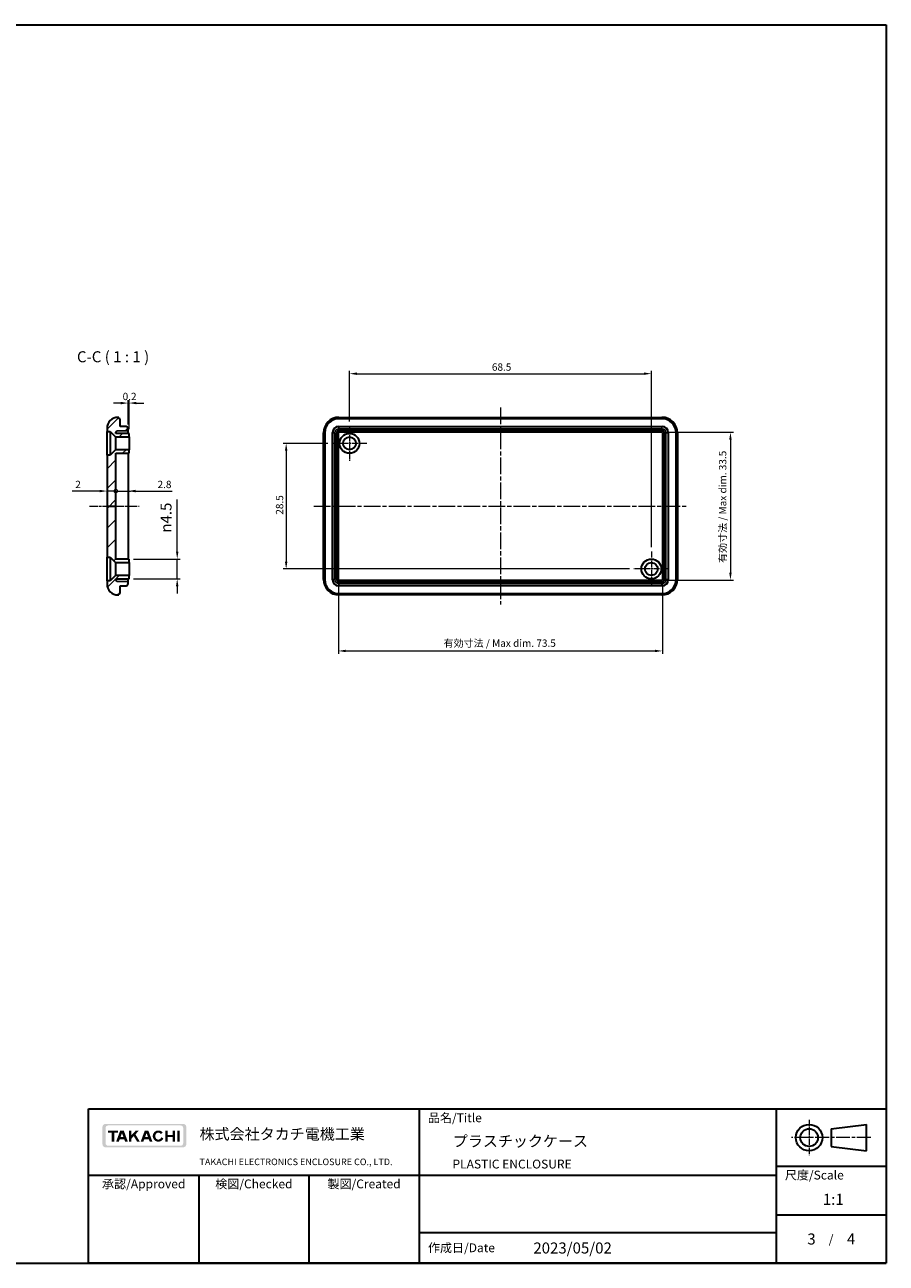
# Model space of a CAD drawing. Units: millimetres. Extents: x 10 to 1473, y 5 to 286.
# Drawn here: x 877 to 1072, y 5 to 286 of the extents above; entities that cross this region are included whole.
import ezdxf
from ezdxf.enums import TextEntityAlignment as Align

# ---------------------------------------------------------------- set-up
doc = ezdxf.new("R2010")
doc.units = ezdxf.units.MM
doc.header["$LTSCALE"] = 0.6666666666666666
doc.linetypes.add('CHAIN', pattern=[0.35429999999999995, 0.2362, -0.0295, 0.0591, -0.0295])
doc.layers.get('Defpoints').update_dxf_attribs({"lineweight": 25})
for name, color, linetype, lineweight in [('Border (ISO)', 7, 'Continuous', 35), ('Center Mark (ISO)', 131, 'Continuous', 18), ('Centerline (ISO)', 131, 'Continuous', 18), ('Dimension (ISO)', 7, 'Continuous', 18), ('Hatch (ISO)', 1, 'Continuous', 18), ('Symbol (ISO)', 7, 'Continuous', 18), ('Title (ISO)', 7, 'Continuous', 35), ('Visible (ISO)', 7, 'Continuous', 35), ('Visible Narrow (ISO)', 7, 'Continuous', 25)]:
    doc.layers.add(name, color=color, linetype=linetype, lineweight=lineweight)
doc.styles.add('Note Text (TK)', font='txt')
doc.styles.add('文字スタイル67', font='arial.ttf')
doc.dimstyles.new('Default - Method 1b (TK)', dxfattribs={"dimscale": 0.6666666666666666, "dimtxt": 2.5, "dimasz": 2.5, "dimexe": 1, "dimexo": 1.499999999999999, "dimgap": 1, "dimtad": 1, "dimtoh": 1, "dimrnd": 1e-08, "dimdsep": 46, "dimtxsty": 'Note Text (TK)', "dimcen": 0.09, "dimdle": 5, "dimclrd": 100, "dimclre": 100, "dimclrt": 7, "dimadec": 1, "dimazin": 1, "dimtfac": 1, "dimtmove": 0, "dimatfit": 3, "dimfxl": 1, "dimtolj": 1, "dimlwd": -1, "dimlwe": -1, "dimarcsym": 0})

# ---------------------------------------------------------------- blocks, each defined once
blk = doc.blocks.new('図面枠 tk図枠')
at = {"layer": 'Border (ISO)'}
for p, q in [((14.49999999999999, 289), (405.4999999999999, 289)), ((405.4999999999999, 289), (405.4999999999999, 8.000000000000007)), ((14.50000000000001, 8.000000000000007), (405.4999999999999, 8.000000000000007))]:
    blk.add_line(p, q, dxfattribs=at)
blk = doc.blocks.new('表題欄 tk表題欄')
at = {"layer": 'Hatch (ISO)'}
h = blk.add_hatch(color=256, dxfattribs=at)
edge = h.paths.add_edge_path(flags=0)
edge.add_arc((95.57537688673352, 236.2990653650367), 0.5958259999999996, 269.9999999999897, 360)
edge.add_line((96.17120288673351, 236.2990653650368), (96.17120288673348, 239.7107813650365))
edge.add_arc((95.5753768867335, 239.7107813650366), 0.5958259999999996, 0, 90.0000000000068)
edge.add_line((95.57537688673342, 240.3066073650366), (79.13710888673356, 240.3066073650366))
edge.add_arc((79.13710888673353, 239.7107813650366), 0.5958259999999996, 89.99999999999744, 180)
edge.add_line((78.54128288673353, 239.7107813650365), (78.54128288673331, 236.2990653650368))
edge.add_arc((79.13710888673332, 236.2990653650365), 0.5958259999999996, 180, 270.0000000000231)
edge.add_line((79.13710888673356, 235.7032393650365), (95.57537688673342, 235.7032393650367))
edge = h.paths.add_edge_path()
edge.add_line((77.83935088673357, 239.9556413650366), (77.83935088673357, 236.0542053650368))
edge.add_arc((78.54128288673346, 236.0542053650367), 0.7019319999998935, 180, 270.0000000000087)
edge.add_line((78.54128288673357, 235.3522733650368), (96.17120288673352, 235.3522733650368))
edge.add_arc((96.17120288673351, 236.0542053650367), 0.7019319999998921, 270, 360)
edge.add_line((96.8731348867334, 236.0542053650368), (96.87313488673352, 239.9556413650366))
edge.add_arc((96.1712028867336, 239.9556413650367), 0.7019319999998921, 0, 90.00000000000873)
edge.add_line((96.17120288673348, 240.6575733650367), (78.54128288673357, 240.6575733650366))
edge.add_arc((78.54128288673357, 239.9556413650366), 0.7019319999999984, 90, 180)
for points in [[(79.07181288673355, 239.1476033650369), (79.07181288673355, 238.6578833650367), (79.92066088673353, 238.6578833650367), (79.92066088673353, 236.6581933650368), (80.50832488673353, 236.6581933650368), (80.50832488673353, 238.6578833650367), (81.35717288673355, 238.6578833650367), (81.35717288673355, 239.1476033650369)], [(85.68407849525303, 236.6581933650368), (84.9434673993943, 237.8918698287545), (84.41792288673358, 237.3246628822781), (84.41792288673358, 236.6581933650368), (83.89555488673355, 236.6581933650368), (83.89555488673355, 239.1476033650369), (84.41792288673358, 239.1476033650369), (84.41792288673358, 238.0993979968839), (85.38913556809511, 239.1476033650369), (86.10696490847272, 239.1476033650369), (85.31925422435492, 238.2974470774499), (86.30334488673353, 236.6581933650368)], [(92.09142939614459, 239.1476033650369), (92.09142939614459, 236.6581933650368), (92.60971639614465, 236.6581933650368), (92.60971639614465, 237.6580383650368), (93.76872039614462, 237.6580383650368), (93.76872039614462, 236.6581933650368), (94.28700739614459, 236.6581933650368), (94.28700739614459, 239.1476033650369), (93.76872039614462, 239.1476033650369), (93.76872039614462, 238.1477583650367), (92.60971639614465, 238.1477583650367), (92.60971639614465, 239.1476033650369)], [(94.84202339614467, 239.1476033650369), (94.84202339614467, 236.6581933650368), (95.36439139614473, 236.6581933650368), (95.36439139614473, 239.1476033650369)]]:
    blk.add_hatch(color=256, dxfattribs=at).paths.add_polyline_path(points)
h = blk.add_hatch(color=256, dxfattribs=at)
h.paths.add_polyline_path([(82.59020695886475, 237.7110913650368), (81.95242681460243, 237.7110913650368), (82.27131688673356, 238.5794973650367)], flags=0)
h.paths.add_polyline_path([(82.77903014574996, 237.1968853650368), (81.76360362771717, 237.1968853650368), (81.56578886050404, 236.6581933650368), (80.94907288673355, 236.6581933650368), (81.86321688673357, 239.1476033650369), (82.67941688673353, 239.1476033650369), (83.59356088673351, 236.6581933650368), (82.97684491296302, 236.6581933650368)])
h = blk.add_hatch(color=256, dxfattribs=at)
h.paths.add_polyline_path([(87.52707281460246, 237.7110913650368), (88.16485295886469, 237.7110913650368), (87.84596288673359, 238.5794973650367)], flags=0)
h.paths.add_polyline_path([(87.14043486050403, 236.6581933650368), (87.3382496277172, 237.1968853650368), (88.35367614574989, 237.1968853650368), (88.551490912963, 236.6581933650368), (89.16820688673343, 236.6581933650368), (88.25406288673352, 239.1476033650369), (87.43786288673356, 239.1476033650369), (86.52371888673358, 236.6581933650368)])
h = blk.add_hatch(color=256, dxfattribs=at)
edge = h.paths.add_edge_path()
edge.add_arc((90.52309888673334, 237.9028983650369), 1.273272000000011, 38.55054079078439, 336.5820184016556)
edge.add_line((91.69149139614446, 237.3968543650369), (91.17255542714857, 237.6216113977801))
edge.add_ellipse((90.52309888673352, 237.9028983650369), major_axis=(0, -0.7998759999999119), ratio=0.8673469387756529, start_angle=128.5505407907963, end_angle=426.582018401653, ccw=False)
edge.add_line((91.09381514418376, 238.3576891122095), (91.51887237036831, 238.6964075050431))
at = {"layer": 'Title (ISO)'}
for p, q in [((74.70882392282105, 244.052739026017), (255.7088239228211, 244.052739026017)), ((74.70882392282105, 209.052739026017), (74.70882392282105, 244.052739026017)), ((149.7088239228211, 244.052739026017), (149.7088239228211, 209.052739026017)), ((230.7088239228211, 244.052739026017), (230.7088239228211, 209.052739026017)), ((255.7088239228211, 244.052739026017), (255.7088239228211, 209.052739026017)), ((243.2088239228211, 239.552739026017), (251.2088239228211, 240.5527390260171)), ((243.2088239228211, 239.552739026017), (243.2088239228211, 235.552739026017)), ((251.2088239228211, 234.552739026017), (251.2088239228211, 240.5527390260171)), ((243.2088239228211, 235.552739026017), (251.2088239228211, 234.552739026017)), ((230.7088239228211, 231.052739026017), (255.7088239228211, 231.052739026017)), ((74.70882392282105, 229.052739026017), (230.7088239228211, 229.052739026017)), ((99.70882392282108, 229.052739026017), (99.70882392282108, 209.052739026017)), ((124.708823922821, 229.052739026017), (124.708823922821, 209.052739026017)), ((230.7088239228211, 220.052739026017), (255.7088239228211, 220.052739026017)), ((149.7088239228211, 216.052739026017), (230.7088239228211, 216.052739026017)), ((255.7088239228211, 209.052739026017), (74.70882392282105, 209.052739026017))]:
    blk.add_line(p, q, dxfattribs=at)
at = {"layer": 'Title (ISO)', "color": 4, "linetype": 'CHAIN', "lineweight": 18, "ltscale": 8.889559745788574}
blk.add_line((238.2088239228211, 241.552739026017), (238.2088239228211, 233.552739026017), dxfattribs=at)
at = {"layer": 'Title (ISO)', "color": 4, "linetype": 'CHAIN', "lineweight": 18, "ltscale": 20.00163269042969}
blk.add_line((252.2088239228211, 237.552739026017), (234.2088239228211, 237.552739026017), dxfattribs=at)
at = {"layer": 'Title (ISO)'}
for radius in [3, 2]:
    blk.add_circle((238.2088239228211, 237.552739026017), radius, dxfattribs=at)
at = {"layer": 'Title (ISO)', "color": 1, "char_height": 2.000000029802322, "line_spacing_factor": 1.5, "style": 'Note Text (TK)'}
for s, insert, attachment_point in [('\\fＭＳ Ｐゴシック|b0|i0;\\H2.0000;品名/Title', (151.708823922821, 242.052739026017), 4), ('\\fＭＳ Ｐゴシック|b0|i0;\\H2.0000;承認/Approved', (87.20882392282108, 227.052739026017), 5), ('\\fＭＳ Ｐゴシック|b0|i0;\\H2.0000;検図/Checked', (112.208823922821, 227.052739026017), 5), ('\\fＭＳ Ｐゴシック|b0|i0;\\H2.0000;製図/Created', (137.2088239228211, 227.052739026017), 5), ('\\fＭＳ Ｐゴシック|b0|i0;\\H2.0000;尺度/Scale', (232.7088239228211, 229.052739026017), 4), ('\\fＭＳ Ｐゴシック|b0|i0;\\H2.0000;作成日/Date', (151.708823922821, 212.552739026017), 4)]:
    blk.add_mtext(s, dxfattribs=dict(at, insert=insert, attachment_point=attachment_point))
at = {"layer": 'Title (ISO)', "color": 7, "line_spacing_factor": 1.5, "style": 'Note Text (TK)'}
for s, insert, char_height, attachment_point in [('株式会社タカチ電機工業', (99.87313488673345, 238.052739026017), 2.5, 4), ('\\fArial|b0|i0;\\H1.4986;TAKACHI ELECTRONICS ENCLOSURE CO., LTD.', (99.87313488673342, 232.052739026017), 1.49859994649887, 4), ('\\fＭＳ Ｐゴシック|b0|i0;\\H2.0000;/', (243.2088239228211, 214.552739026017), 2.000000029802322, 5)]:
    blk.add_mtext(s, dxfattribs=dict(at, insert=insert, char_height=char_height, attachment_point=attachment_point))
at = {"layer": 'Title (ISO)', "color": 7}
for tag, p, height, style in [('<品名>_001', (157.3395057354996, 235.5044435297737), 2.5, 'Note Text (TK)'), ('<Title>_001', (157.2777188673935, 230.5513747487906), 2.000000029802322, '文字スタイル67'), ('<尺度>_001', (240.0412101876103, 222.302739026017), 2.5, 'Note Text (TK)'), ('作成日_001', (175.632119106648, 211.2601253517655), 2.5, 'Note Text (TK)'), ('<ページ_No.>_001', (238.0980284456275, 213.302739026017), 2.5, 'Note Text (TK)'), ('<総ページ数>_001', (246.7855284409709, 213.302739026017), 2.5, 'Note Text (TK)')]:
    blk.add_attdef(tag, p, '', height=height, dxfattribs=dict(at, style=style))
at = {"layer": 'Title (ISO)', "color": 7, "style": 'Note Text (TK)'}
blk.add_attdef('<承認>', text='', height=2.5, dxfattribs=at).set_placement((87.20882392282108, 217.052739026017), align=Align.MIDDLE_CENTER)
blk = doc.blocks.new('_DotSmall')
at = {"color": 0, "linetype": 'ByBlock', "const_width": 0.5}
blk.add_lwpolyline([(-0.0625, 0, 1), (0.0625, 0, 1)], format="xyb", close=True, dxfattribs=at)
blk = doc.blocks.new('*D33')
at = {"layer": 'Defpoints', "color": 0}
for p in [(897.4980524332478, 180.5355607497914), (895.4980524332476, 177.1088806026233), (897.4980524332478, 177.1088806026233)]:
    blk.add_point(p, dxfattribs=at)
at = {"layer": 'Dimension (ISO)', "color": 100}
for p, q in [((893.8313857665811, 180.5355607497914), (887.623999381355, 180.5355607497914)), ((897.4980524332478, 180.5355607497914), (895.4980524332476, 180.5355607497914)), ((897.4980524332478, 180.5355607497914), (900.8313857665811, 180.5355607497914))]:
    blk.add_line(p, q, dxfattribs=at)
blk.add_solid([(893.8313857665811, 180.8133385275692), (893.8313857665811, 180.2577829720137), (895.4980524332476, 180.5355607497914)], dxfattribs=at)
at = {"layer": 'Dimension (ISO)', "color": 100, "xscale": 1.666666666666666, "yscale": 1.666666666666666, "zscale": 1.666666666666666, "rotation": 180}
blk.add_blockref('_DotSmall', (897.4980524332478, 180.5355607497914), dxfattribs=at)
at = {"layer": 'Dimension (ISO)', "color": 7, "insert": (888.2906660480216, 182.0355607497914), "char_height": 1.666666666666666, "attachment_point": 4, "style": 'Note Text (TK)'}
blk.add_mtext('\\A1;2', dxfattribs=at)
blk = doc.blocks.new('*D34')
at = {"layer": 'Defpoints', "color": 0}
for p in [(900.2980524332476, 189.1088806026233), (900.2980524332476, 180.5355607497914), (897.4980524332478, 177.1088806026233)]:
    blk.add_point(p, dxfattribs=at)
at = {"layer": 'Dimension (ISO)', "color": 100}
for p, q in [((897.4980524332478, 180.5355607497914), (895.831385766581, 180.5355607497914)), ((897.4980524332478, 180.5355607497914), (900.2980524332476, 180.5355607497914)), ((901.9647190999142, 180.5355607497914), (910.3146244628456, 180.5355607497914))]:
    blk.add_line(p, q, dxfattribs=at)
blk.add_solid([(901.9647190999142, 180.8133385275692), (901.9647190999142, 180.2577829720137), (900.2980524332476, 180.5355607497914)], dxfattribs=at)
at = {"layer": 'Dimension (ISO)', "color": 100, "xscale": 1.666666666666666, "yscale": 1.666666666666666, "zscale": 1.666666666666666}
blk.add_blockref('_DotSmall', (897.4980524332478, 180.5355607497914), dxfattribs=at)
at = {"layer": 'Dimension (ISO)', "color": 7, "insert": (906.9680335537547, 182.0355607497914), "char_height": 1.666666666666666, "attachment_point": 4, "style": 'Note Text (TK)'}
blk.add_mtext('\\A1;2.8', dxfattribs=at)
blk = doc.blocks.new('*D35')
at = {"layer": 'Defpoints', "color": 0}
for p in [(900.2980524332476, 200.498558147473), (900.2980524332476, 194.6631788301346), (900.4980524332477, 193.6088806026233)]:
    blk.add_point(p, dxfattribs=at)
at = {"layer": 'Dimension (ISO)', "color": 100}
for p, q in [((898.631385766581, 200.498558147473), (896.9647190999143, 200.498558147473)), ((900.2980524332476, 195.6631788301346), (900.2980524332476, 201.1652248141396)), ((900.4980524332477, 200.498558147473), (900.2980524332476, 200.498558147473)), ((900.4980524332477, 194.6088806026233), (900.4980524332477, 201.1652248141396)), ((902.1647190999144, 200.498558147473), (903.831385766581, 200.498558147473))]:
    blk.add_line(p, q, dxfattribs=at)
for points in [[(898.631385766581, 200.7763359252507), (898.631385766581, 200.2207803696952), (900.2980524332476, 200.498558147473)], [(902.1647190999144, 200.7763359252507), (902.1647190999144, 200.2207803696952), (900.4980524332477, 200.498558147473)]]:
    blk.add_solid(points, dxfattribs=at)
at = {"layer": 'Dimension (ISO)', "color": 7, "insert": (899.0438857665811, 201.998558147473), "char_height": 1.666666666666666, "attachment_point": 4, "style": 'Note Text (TK)'}
blk.add_mtext('\\A1;0.2', dxfattribs=at)
blk = doc.blocks.new('*D36')
at = {"layer": 'Defpoints', "color": 0}
for p in [(900.4980524332477, 165.1088806026233), (900.4980524332477, 160.6088806026233), (911.427970789879, 160.6088806026233)]:
    blk.add_point(p, dxfattribs=at)
at = {"layer": 'Dimension (ISO)', "color": 100}
for p, q in [((911.427970789879, 166.77554726929), (911.427970789879, 178.6525644220793)), ((901.4980524332477, 165.1088806026233), (912.0946374565457, 165.1088806026233)), ((911.427970789879, 160.6088806026233), (911.427970789879, 165.1088806026233)), ((901.4980524332477, 160.6088806026233), (912.0946374565457, 160.6088806026233)), ((911.427970789879, 158.9422139359567), (911.427970789879, 157.27554726929))]:
    blk.add_line(p, q, dxfattribs=at)
for points in [[(911.1501930121013, 166.77554726929), (911.705748567657, 166.77554726929), (911.427970789879, 165.1088806026233)], [(911.1501930121013, 158.9422139359567), (911.705748567657, 158.9422139359567), (911.427970789879, 160.6088806026233)]]:
    blk.add_solid(points, dxfattribs=at)
at = {"layer": 'Dimension (ISO)', "color": 7, "insert": (908.8901093137513, 171.1088806308159), "char_height": 1.666666666666666, "attachment_point": 4, "rotation": 90, "style": 'Note Text (TK)'}
blk.add_mtext('\\A1;\\fAIGDT|b0|i0;\\H2.4873;n\\fＭＳ Ｐゴシック|b0|i0;\\H2.5000;4.5', dxfattribs=at)
blk = doc.blocks.new('*D37')
at = {"layer": 'Defpoints', "color": 0}
for p in [(1019.02731161167, 207.1673905184653), (950.5273116116704, 195.3088806026233), (1019.02731161167, 166.8088806026234)]:
    blk.add_point(p, dxfattribs=at)
at = {"layer": 'Dimension (ISO)', "color": 100}
for p, q in [((950.5273116116704, 196.3088806026233), (950.5273116116704, 207.8340571851319)), ((952.1939782783372, 207.1673905184653), (1017.360644945004, 207.1673905184653)), ((1019.02731161167, 167.8088806026234), (1019.02731161167, 207.8340571851319))]:
    blk.add_line(p, q, dxfattribs=at)
for points in [[(952.1939782783372, 207.445168296243), (952.1939782783372, 206.8896127406875), (950.5273116116704, 207.1673905184653)], [(1017.360644945004, 207.445168296243), (1017.360644945004, 206.8896127406875), (1019.02731161167, 207.1673905184653)]]:
    blk.add_solid(points, dxfattribs=at)
at = {"layer": 'Dimension (ISO)', "color": 7, "insert": (982.8407585813675, 208.6673905184653), "char_height": 1.666666666666666, "attachment_point": 4, "style": 'Note Text (TK)'}
blk.add_mtext('\\A1;68.5', dxfattribs=at)
blk = doc.blocks.new('*D38')
at = {"layer": 'Defpoints', "color": 0}
for p in [(946.5773116116704, 191.3588806026233), (936.1581103359802, 162.8588806026234), (1015.07731161167, 162.8588806026233)]:
    blk.add_point(p, dxfattribs=at)
at = {"layer": 'Dimension (ISO)', "color": 100}
for p, q in [((945.5773116116704, 191.3588806026233), (935.4914436693135, 191.3588806026233)), ((936.1581103359802, 189.6922139359566), (936.1581103359802, 164.52554726929)), ((1014.07731161167, 162.8588806026233), (935.4914436693135, 162.8588806026234))]:
    blk.add_line(p, q, dxfattribs=at)
for points in [[(935.8803325582023, 189.6922139359566), (936.4358881137579, 189.6922139359566), (936.1581103359802, 191.3588806026233)], [(935.8803325582023, 164.52554726929), (936.4358881137579, 164.52554726929), (936.1581103359802, 162.8588806026234)]]:
    blk.add_solid(points, dxfattribs=at)
at = {"layer": 'Dimension (ISO)', "color": 7, "insert": (934.6581103359802, 175.1675927238354), "char_height": 1.666666666666666, "attachment_point": 4, "rotation": 90, "style": 'Note Text (TK)'}
blk.add_mtext('\\A1;28.5', dxfattribs=at)
blk = doc.blocks.new('*D39')
at = {"layer": 'Defpoints', "color": 0}
for p in [(948.0170182441108, 160.5484654004693), (1021.537604979226, 160.5484654004693), (1021.537604979226, 144.2565972607616)]:
    blk.add_point(p, dxfattribs=at)
at = {"layer": 'Dimension (ISO)', "color": 100}
for p, q in [((948.0170182441108, 159.5484654004693), (948.0170182441108, 143.589930594095)), ((1021.537604979226, 159.5484654004693), (1021.537604979226, 143.589930594095)), ((949.6836849107774, 144.2565972607616), (1019.87093831256, 144.2565972607616))]:
    blk.add_line(p, q, dxfattribs=at)
for points in [[(949.6836849107774, 144.5343750385394), (949.6836849107774, 143.9788194829839), (948.0170182441108, 144.2565972607616)], [(1019.87093831256, 144.5343750385394), (1019.87093831256, 143.9788194829839), (1021.537604979226, 144.2565972607616)]]:
    blk.add_solid(points, dxfattribs=at)
at = {"layer": 'Dimension (ISO)', "color": 7, "insert": (971.8795843389413, 146.0217487759132), "char_height": 1.666666666666666, "attachment_point": 4, "style": 'Note Text (TK)'}
blk.add_mtext('\\A1;有効寸法 / Max dim. 73.5', dxfattribs=at)
blk = doc.blocks.new('*D40')
at = {"layer": 'Defpoints', "color": 0}
for p in [(1021.337726813823, 193.8691739701812), (1021.337726813823, 160.3485872350655), (1036.979634608566, 160.3485872350655)]:
    blk.add_point(p, dxfattribs=at)
at = {"layer": 'Dimension (ISO)', "color": 100}
for p, q in [((1022.337726813822, 193.8691739701812), (1037.646301275232, 193.8691739701812)), ((1036.979634608566, 192.2025073035145), (1036.979634608566, 162.0152539017321)), ((1022.337726813822, 160.3485872350655), (1037.646301275232, 160.3485872350655))]:
    blk.add_line(p, q, dxfattribs=at)
for points in [[(1036.701856830788, 192.2025073035145), (1037.257412386344, 192.2025073035145), (1036.979634608566, 193.8691739701812)], [(1036.701856830788, 162.0152539017321), (1037.257412386344, 162.0152539017321), (1036.979634608566, 160.3485872350655)]]:
    blk.add_solid(points, dxfattribs=at)
at = {"layer": 'Dimension (ISO)', "color": 7, "insert": (1035.214483093414, 164.2111533298961), "char_height": 1.666666666666666, "attachment_point": 4, "rotation": 90, "style": 'Note Text (TK)'}
blk.add_mtext('\\A1;有効寸法 / Max dim. 33.5', dxfattribs=at)

msp = doc.modelspace()

# ---------------------------------------------------------------- hatches: boundary and pattern name
at = {"layer": 'Hatch (ISO)'}
h = msp.add_hatch(dxfattribs=at)
h.set_pattern_fill('ANSI31', color=256, scale=25.4, style=0)
h.set_pattern_definition([(45, (666.8333336743535, -2.666666159560588), (-2.245064030267288, 2.245064030267288), [])])
edge = h.paths.add_edge_path()
edge.add_line((896.1980524332478, 194.0588806026233), (897.4480524332477, 192.8088806026233))
edge.add_line((897.4480524332477, 192.8088806026233), (900.4980524332477, 192.8088806026233))
edge.add_line((900.4980524332477, 192.8088806026233), (900.4980524332477, 193.6088806026233))
edge.add_line((900.4980524332477, 193.6088806026233), (897.4980524332478, 193.6088806026233))
edge.add_line((897.4980524332478, 193.6088806026233), (897.4980524332478, 193.8691739701812))
edge.add_ellipse((897.7980524332476, 193.8691739701812), major_axis=(-0.300000000000002, 0), ratio=1, start_angle=272.0000000000004, end_angle=360, ccw=False)
edge.add_line((897.787582584237, 194.1689912182869), (900.2980524332478, 194.2566587572002))
edge.add_line((900.2980524332476, 194.2566587572002), (900.2980524332476, 194.6631788301346))
edge.add_ellipse((899.7980524332476, 194.6631788301346), major_axis=(0.5000000000000052, 4.4e-15), ratio=1, start_angle=0, end_angle=87.99999999999885)
edge.add_line((899.8155021815988, 195.1628742436442), (898.4980524332478, 195.2088806026233))
edge.add_line((898.4980524332478, 195.2088806026233), (898.4980524332478, 196.9588806026233))
edge.add_line((898.4980524332478, 196.9588806026233), (898.1980524332477, 196.9588806026233))
edge.add_line((898.1980524332477, 196.9588806026233), (898.1980524332477, 197.2588806026233))
edge.add_line((898.1980524332477, 197.2588806026233), (897.9980524332477, 197.2588806026233))
edge.add_ellipse((897.9980524332477, 194.7588806026233), major_axis=(1.4e-15, 2.499999999999997), ratio=1, start_angle=0, end_angle=90.00000000000006)
edge.add_line((895.4980524332476, 194.7588806026233), (895.4980524332476, 194.0588806026233))
edge.add_line((895.4980524332476, 194.0588806026233), (896.1980524332478, 194.0588806026233))
h.paths.add_polyline_path([(895.4980524332476, 177.1088806026233), (897.4980524332478, 177.1088806026233), (897.4980524332478, 165.1088806026233), (900.4980524332477, 165.1088806026233), (900.4980524332477, 164.3088806026234), (897.4480524332477, 164.3088806026234), (896.1980524332478, 165.5588806026234), (895.4980524332476, 165.5588806026234)])
h.paths.add_polyline_path([(895.4980524332476, 177.1088806026233), (897.4980524332478, 177.1088806026233), (897.4980524332478, 189.1088806026233), (900.4980524332477, 189.1088806026233), (900.4980524332477, 189.9088806026233), (897.4480524332477, 189.9088806026233), (896.1980524332478, 188.6588806026233), (895.4980524332476, 188.6588806026233)])
edge = h.paths.add_edge_path()
edge.add_line((897.4480524332477, 161.4088806026233), (896.1980524332478, 160.1588806026233))
edge.add_line((896.1980524332478, 160.1588806026233), (895.4980524332476, 160.1588806026233))
edge.add_line((895.4980524332476, 160.1588806026233), (895.4980524332476, 159.4588806026233))
edge.add_ellipse((897.9980524332477, 159.4588806026233), major_axis=(-2.499999999999999, 0), ratio=1, start_angle=0, end_angle=90.00000000000003)
edge.add_line((897.9980524332477, 156.9588806026233), (898.1980524332477, 156.9588806026233))
edge.add_line((898.1980524332477, 156.9588806026233), (898.1980524332477, 157.2588806026234))
edge.add_line((898.1980524332477, 157.2588806026233), (898.4980524332478, 157.2588806026233))
edge.add_line((898.4980524332478, 157.2588806026233), (898.4980524332478, 159.0088806026233))
edge.add_line((898.4980524332478, 159.0088806026234), (899.8155021815988, 159.0548869616025))
edge.add_ellipse((899.7980524332476, 159.554582375112), major_axis=(0.0174497483512562, -0.4996954135095532), ratio=1, start_angle=3.16e-14, end_angle=87.99999999999886)
edge.add_line((900.2980524332476, 159.554582375112), (900.2980524332476, 159.9611024480465))
edge.add_line((900.2980524332476, 159.9611024480465), (897.7875825842369, 160.0487699869598))
edge.add_ellipse((897.7980524332476, 160.3485872350655), major_axis=(-0.0104698490107522, -0.2998172481057294), ratio=1, start_angle=272.00000000000034, end_angle=359.99999999999983, ccw=False)
edge.add_line((897.4980524332478, 160.3485872350655), (897.4980524332478, 160.6088806026233))
edge.add_line((897.4980524332478, 160.6088806026233), (900.4980524332477, 160.6088806026233))
edge.add_line((900.4980524332477, 160.6088806026233), (900.4980524332477, 161.4088806026234))
edge.add_line((900.4980524332477, 161.4088806026233), (897.4480524332477, 161.4088806026233))

# ---------------------------------------------------------------- linework, layer by layer
at = {"layer": 'Center Mark (ISO)', "linetype": 'CHAIN', "ltscale": 8.778438568115234}
for p, q in [((950.5273116116704, 195.3088806026233), (950.5273116116704, 187.4088806026233)), ((954.4773116116704, 191.3588806026233), (946.5773116116704, 191.3588806026233)), ((1019.02731161167, 166.8088806026234), (1019.02731161167, 158.9088806026234)), ((1022.97731161167, 162.8588806026233), (1015.07731161167, 162.8588806026233))]:
    msp.add_line(p, q, dxfattribs=at)
at = {"layer": 'Centerline (ISO)', "linetype": 'CHAIN', "ltscale": 23.99096870422363}
for p, q in [((984.7773116116693, 199.4588806026234), (984.7773116116693, 154.7588806026233)), ((942.4273116116692, 177.1088806026233), (1027.127311611669, 177.1088806026234))]:
    msp.add_line(p, q, dxfattribs=at)
at = {"layer": 'Centerline (ISO)', "linetype": 'CHAIN', "ltscale": 12.55654335021972}
msp.add_line((891.4980524332477, 177.1088806026233), (902.7980524332477, 177.1088806026234), dxfattribs=at)
at = {"layer": 'Visible (ISO)'}
for p, q in [((898.1980524332477, 197.2588806026233), (897.9980524332477, 197.2588806026233)), ((898.1980524332477, 196.9588806026233), (898.1980524332477, 197.2588806026233)), ((898.4980524332478, 196.9588806026233), (898.1980524332477, 196.9588806026233)), ((898.4980524332478, 195.2088806026233), (898.4980524332478, 196.9588806026233)), ((948.1273116116691, 197.2588806026233), (1021.427311611669, 197.2588806026233)), ((1021.427311611669, 196.9588806026233), (948.1273116116693, 196.9588806026233)), ((895.4980524332476, 194.7588806026233), (895.4980524332476, 194.0588806026233)), ((895.4980524332476, 194.0588806026233), (896.1980524332478, 194.0588806026233)), ((895.4980524332476, 188.6588806026233), (895.4980524332476, 194.0588806026233)), ((896.1980524332478, 194.0588806026233), (897.4480524332477, 192.8088806026233)), ((896.1980524332478, 194.0588806026233), (896.1980524332478, 188.6588806026233)), ((897.787582584237, 194.1689912182869), (900.2980524332476, 194.2566587572002)), ((899.8155021815988, 195.1628742436442), (898.4980524332478, 195.2088806026233)), ((900.2980524332476, 194.2566587572002), (900.2980524332476, 194.6631788301346)), ((900.2980524332476, 193.7569633436907), (900.2980524332476, 194.2566587572002)), ((948.0764587694958, 195.2088806026233), (1021.478164453842, 195.2088806026233)), ((948.1292288706029, 194.2566587572002), (1021.425394352737, 194.2566587572002)), ((897.4480524332477, 192.8088806026233), (900.4980524332477, 192.8088806026233)), ((897.4480524332477, 192.8088806026233), (897.4480524332477, 189.9088806026233)), ((897.4980524332478, 193.6088806026233), (897.4980524332478, 193.8691739701812)), ((900.4980524332477, 193.6088806026233), (897.4980524332478, 193.6088806026233)), ((900.2980524332476, 193.7569633436907), (900.2980524332476, 193.6088806026233)), ((900.4980524332477, 192.8088806026233), (900.4980524332477, 193.6088806026233)), ((900.4980524332477, 192.8088806026233), (900.4980524332477, 189.9088806026233)), ((944.6273116116691, 160.4588806026233), (944.6273116116691, 193.7588806026233)), ((944.9273116116692, 193.7588806026233), (944.9273116116692, 160.4588806026233)), ((946.6773116116693, 160.40802776045), (946.6773116116693, 193.8097334447966)), ((947.6295334570934, 160.4607978615559), (947.6295334570934, 193.7569633436907)), ((1021.925089766247, 193.7569633436907), (1021.925089766247, 160.460797861556)), ((1022.877311611669, 193.8097334447966), (1022.877311611669, 160.4080277604501)), ((1024.627311611669, 160.4588806026233), (1024.627311611669, 193.7588806026234)), ((1024.927311611669, 193.7588806026233), (1024.927311611669, 160.4588806026233)), ((896.1980524332478, 188.6588806026233), (895.4980524332476, 188.6588806026233)), ((895.4980524332476, 188.6588806026233), (895.4980524332476, 177.1088806026233)), ((897.4480524332477, 189.9088806026233), (896.1980524332478, 188.6588806026233)), ((900.4980524332477, 189.9088806026233), (897.4480524332477, 189.9088806026233)), ((897.4980524332478, 177.1088806026233), (897.4980524332478, 189.1088806026233)), ((897.4980524332478, 189.1088806026233), (900.4980524332477, 189.1088806026233)), ((900.2980524332476, 189.1088806026233), (900.2980524332476, 165.1088806026233)), ((900.4980524332477, 189.1088806026233), (900.4980524332477, 189.9088806026233)), ((895.4980524332476, 177.1088806026233), (897.4980524332478, 177.1088806026233)), ((895.4980524332476, 177.1088806026233), (895.4980524332476, 165.5588806026234)), ((897.4980524332478, 165.1088806026233), (897.4980524332478, 177.1088806026233)), ((895.4980524332476, 165.5588806026234), (896.1980524332478, 165.5588806026234)), ((895.4980524332476, 160.1588806026233), (895.4980524332476, 165.5588806026234)), ((896.1980524332478, 165.5588806026234), (897.4480524332477, 164.3088806026234)), ((896.1980524332478, 165.5588806026234), (896.1980524332478, 160.1588806026233)), ((897.4480524332477, 164.3088806026234), (900.4980524332477, 164.3088806026234)), ((897.4480524332477, 164.3088806026234), (897.4480524332477, 161.4088806026234)), ((900.4980524332477, 165.1088806026233), (897.4980524332478, 165.1088806026233)), ((900.4980524332477, 164.3088806026234), (900.4980524332477, 165.1088806026233)), ((900.4980524332477, 164.3088806026233), (900.4980524332477, 161.4088806026233)), ((897.4480524332477, 161.4088806026233), (896.1980524332478, 160.1588806026233)), ((900.4980524332477, 161.4088806026233), (897.4480524332477, 161.4088806026233)), ((897.4980524332478, 160.3485872350655), (897.4980524332478, 160.6088806026233)), ((897.4980524332478, 160.6088806026233), (900.4980524332477, 160.6088806026233)), ((900.2980524332476, 160.6088806026233), (900.2980524332476, 160.460797861556)), ((900.2980524332476, 159.9611024480465), (900.2980524332476, 160.460797861556)), ((900.4980524332477, 160.6088806026233), (900.4980524332477, 161.4088806026233)), ((896.1980524332478, 160.1588806026233), (895.4980524332476, 160.1588806026233)), ((895.4980524332476, 160.1588806026233), (895.4980524332476, 159.4588806026233)), ((900.2980524332476, 159.9611024480465), (897.7875825842369, 160.0487699869598)), ((898.4980524332478, 159.0088806026234), (899.8155021815988, 159.0548869616025)), ((898.4980524332478, 157.2588806026233), (898.4980524332478, 159.0088806026234)), ((900.2980524332476, 159.554582375112), (900.2980524332476, 159.9611024480465)), ((1021.478164453842, 159.0088806026234), (948.0764587694958, 159.0088806026233)), ((1021.425394352737, 159.9611024480465), (948.1292288706029, 159.9611024480464)), ((897.9980524332477, 156.9588806026233), (898.1980524332477, 156.9588806026233)), ((898.1980524332477, 156.9588806026233), (898.1980524332477, 157.2588806026233)), ((898.1980524332477, 157.2588806026233), (898.4980524332478, 157.2588806026233)), ((948.1273116116693, 157.2588806026233), (1021.427311611669, 157.2588806026233)), ((1021.427311611669, 156.9588806026233), (948.1273116116691, 156.9588806026233))]:
    msp.add_line(p, q, dxfattribs=at)
for centre, radius in [((950.5273116116704, 191.3588806026233), 2.25), ((950.5273116116704, 191.3588806026233), 1.45), ((1019.02731161167, 162.8588806026233), 2.25), ((1019.02731161167, 162.8588806026233), 1.45)]:
    msp.add_circle(centre, radius, dxfattribs=at)
for centre, radius, start, end in [((897.9980524332477, 194.7588806026233), 2.499999999999997, 90, 180), ((948.1273116116691, 193.7588806026233), 3.499999999999996, 90, 180), ((948.1273116116693, 193.7588806026233), 3.199999999999993, 90, 180), ((1021.427311611669, 193.7588806026233), 3.499999999999998, 0, 90), ((1021.427311611669, 193.7588806026234), 3.200000000000005, 0, 90), ((897.7980524332476, 193.8691739701812), 0.300000000000002, 92.00000000000365, 180), ((899.7980524332476, 194.6631788301346), 0.5000000000000052, 0, 87.99999999999636), ((897.7980524332476, 160.3485872350655), 0.3000000000000007, 180, 267.9999999999964), ((948.1273116116691, 160.4588806026233), 3.499999999999998, 180, 270), ((948.1273116116693, 160.4588806026233), 3.199999999999989, 180, 270), ((1021.427311611669, 160.4588806026233), 3.500000000000005, 270, 0), ((1021.427311611669, 160.4588806026233), 3.199999999999998, 270, 0), ((897.9980524332477, 159.4588806026233), 2.499999999999999, 180, 270), ((899.7980524332476, 159.554582375112), 0.5000000000000056, 272.0000000000037, 0)]:
    msp.add_arc(centre, radius, start, end, dxfattribs=at)
for centre, major_axis, ratio, start_param, end_param in [((948.0781649736876, 193.808027240605), (-0.9911559624388651, 0.9911559624388679), 0.9987827659587184, 5.498396131367754, 7.06797448299142), ((948.1298382292428, 193.7563539850508), (-0.3539842722995967, 0.3539842722995935), 0.9987827659587182, 5.498396131367718, 7.067974482991445), ((1021.424784994098, 193.7563539850508), (0.3539842722995919, 0.3539842722995984), 0.9987827659587185, 5.498396131367785, 7.06797448299144), ((1021.476458249651, 193.808027240605), (0.9911559624388656, 0.9911559624388665), 0.9987827659587185, 5.498396131367751, 7.067974482991469), ((948.0781649736876, 160.4097339646417), (-0.9911559624388656, -0.9911559624388665), 0.9987827659587185, 5.498396131367752, 7.067974482991418), ((948.1298382292429, 160.4614072201958), (-0.3539842722995952, -0.3539842722995952), 0.9987827659587185, 5.498396131367723, 7.067974482991449), ((1021.424784994098, 160.4614072201959), (0.3539842722995952, -0.3539842722995952), 0.9987827659587185, 5.498396131367581, 7.067974482991377), ((1021.476458249651, 160.4097339646417), (0.9911559624388651, -0.9911559624388679), 0.9987827659587184, 5.498396131367703, 7.06797448299142)]:
    msp.add_ellipse(centre, major_axis=major_axis, ratio=ratio, start_param=start_param, end_param=end_param, dxfattribs=at)
at = {"layer": 'Visible Narrow (ISO)'}
for p, q in [((948.1224651284758, 195.1628742436442), (948.0764587694958, 195.2088806026233)), ((948.1224651284762, 194.6631788301346), (948.1224651284758, 195.1628742436442)), ((1021.432158094864, 195.1628742436442), (948.1224651284758, 195.1628742436442)), ((948.1224651284762, 194.6631788301346), (1021.432158094864, 194.6631788301347)), ((948.2168964095148, 194.1689912182869), (948.1292288706029, 194.2566587572002)), ((948.2168964095148, 194.1689912182869), (948.2168964095146, 193.8691739701812)), ((1021.337726813823, 194.168991218287), (948.2168964095148, 194.1689912182869)), ((1021.425394352737, 194.2566587572002), (1021.337726813823, 194.168991218287)), ((1021.337726813823, 194.168991218287), (1021.337726813823, 193.8691739701812)), ((1021.478164453842, 195.2088806026233), (1021.432158094864, 195.1628742436442)), ((1021.432158094864, 195.1628742436442), (1021.432158094864, 194.6631788301347)), ((946.6773116116693, 193.8097334447965), (946.7233179706491, 193.7637270858174)), ((946.7233179706491, 193.7637270858174), (947.2230133841589, 193.7637270858174)), ((946.7233179706491, 193.7637270858174), (946.7233179706491, 160.4540341194292)), ((947.2230133841589, 160.4540341194292), (947.2230133841589, 193.7637270858174)), ((947.6295334570934, 193.7569633436907), (947.7172009960051, 193.6692958047774)), ((948.0170182441108, 193.6692958047774), (947.7172009960051, 193.6692958047774)), ((947.7172009960051, 193.6692958047774), (947.7172009960051, 160.5484654004693)), ((948.0170182441108, 160.5484654004693), (948.0170182441108, 193.6692958047774)), ((948.2168964095146, 193.8691739701812), (1021.337726813823, 193.8691739701812)), ((1021.837422227332, 193.6692958047774), (1021.537604979226, 193.6692958047774)), ((1021.537604979226, 193.6692958047774), (1021.537604979226, 160.5484654004693)), ((1021.837422227332, 193.6692958047774), (1021.925089766247, 193.7569633436907)), ((1021.837422227332, 160.5484654004693), (1021.837422227332, 193.6692958047774)), ((1022.83130525269, 193.7637270858175), (1022.331609839181, 193.7637270858175)), ((1022.331609839181, 193.7637270858175), (1022.331609839181, 160.4540341194292)), ((1022.831305252691, 193.7637270858175), (1022.877311611669, 193.8097334447966)), ((1022.831305252691, 160.4540341194292), (1022.831305252691, 193.7637270858175)), ((946.7233179706491, 160.4540341194292), (946.6773116116693, 160.40802776045)), ((946.7233179706491, 160.4540341194292), (947.2230133841589, 160.4540341194292)), ((947.7172009960051, 160.5484654004693), (947.6295334570934, 160.4607978615559)), ((947.7172009960051, 160.5484654004693), (948.0170182441108, 160.5484654004693)), ((948.2168964095148, 160.0487699869597), (948.2168964095146, 160.3485872350654)), ((1021.337726813823, 160.3485872350655), (948.2168964095146, 160.3485872350654)), ((1021.337726813823, 160.0487699869598), (1021.337726813823, 160.3485872350655)), ((1021.837422227332, 160.5484654004693), (1021.537604979226, 160.5484654004693)), ((1021.925089766247, 160.460797861556), (1021.837422227332, 160.5484654004693)), ((1022.831305252691, 160.4540341194292), (1022.331609839181, 160.4540341194292)), ((1022.877311611669, 160.4080277604501), (1022.831305252691, 160.4540341194292)), ((948.0764587694958, 159.0088806026233), (948.1224651284758, 159.0548869616025)), ((948.1224651284758, 159.0548869616025), (948.1224651284762, 159.554582375112)), ((1021.432158094864, 159.554582375112), (948.1224651284762, 159.554582375112)), ((948.1224651284758, 159.0548869616025), (1021.432158094864, 159.0548869616025)), ((948.1292288706029, 159.9611024480464), (948.2168964095148, 160.0487699869597)), ((948.2168964095148, 160.0487699869597), (1021.337726813823, 160.0487699869598)), ((1021.337726813823, 160.0487699869598), (1021.425394352737, 159.9611024480465)), ((1021.432158094864, 159.0548869616025), (1021.432158094864, 159.554582375112)), ((1021.432158094864, 159.0548869616025), (1021.478164453842, 159.0088806026234))]:
    msp.add_line(p, q, dxfattribs=at)
for centre, major_axis, ratio, start_param, end_param in [((948.1235619740276, 193.7626302402657), (-0.9902947235100866, 0.9902947235101077), 0.999651386763216, 5.498396131367748, 7.067974482991439), ((948.1235619740278, 193.7626302402657), (-0.6371716901392704, 0.6371716901392722), 0.9987827659587178, 5.498396131367732, 7.067974482991443), ((948.2171401529706, 193.6690520613214), (-0.3535533905932696, -0.3535533905932763), 0.999757146577533, 3.927599804572862, 5.497178156196485), ((1021.337483070367, 193.6690520613214), (-0.3535533905932799, 0.3535533905932686), 0.9997571465775053, 3.927599804572869, 5.497178156196394), ((1021.431061249312, 193.7626302402657), (0.99029472351012, 0.9902947235101036), 0.9996513867632025, 5.498396131367737, 7.067974482991367), ((1021.431061249312, 193.7626302402657), (0.637171690139271, 0.6371716901392711), 0.9987827659587185, 5.49839613136773, 7.067974482991401), ((948.2171401529704, 193.6690520613214), (-0.1415937089198387, 0.1415937089198374), 0.9987827659587185, 5.498396131367824, 7.067974482991338), ((1021.337483070366, 193.6690520613214), (0.1415937089198369, 0.1415937089198394), 0.9987827659587184, 5.498396131367819, 7.067974482991511), ((948.1235619740276, 160.4551309649809), (-0.9902947235100908, -0.9902947235101013), 0.9996513867632192, 5.498396131367765, 7.067974482991429), ((948.1235619740278, 160.4551309649809), (-0.637171690139271, -0.6371716901392711), 0.9987827659587185, 5.49839613136773, 7.067974482991441), ((948.2171401529708, 160.5487091439252), (0.3535533905932754, -0.3535533905932707), 0.9997571465775363, 3.927599804572875, 5.497178156196502), ((948.2171401529706, 160.5487091439252), (-0.141593708919838, -0.1415937089198381), 0.9987827659587185, 5.498396131367829, 7.067974482991343), ((1021.337483070366, 160.5487091439253), (0.1415937089198381, -0.141593708919838), 0.9987827659587185, 5.498396131367651, 7.067974482991343), ((1021.337483070367, 160.5487091439253), (0.3535533905932752, 0.3535533905932709), 0.9997571465775115, 3.927599804572828, 5.497178156196502), ((1021.431061249312, 160.455130964981), (0.9902947235101159, -0.9902947235101077), 0.9996513867632012, 5.498396131367808, 7.067974482991439), ((1021.431061249312, 160.455130964981), (0.6371716901392704, -0.6371716901392722), 0.9987827659587178, 5.498396131367771, 7.067974482991443)]:
    msp.add_ellipse(centre, major_axis=major_axis, ratio=ratio, start_param=start_param, end_param=end_param, dxfattribs=at)

# ---------------------------------------------------------------- block references
msp.add_blockref('図面枠 tk図枠', (666.8333336743535, -2.666666159560588))
ref = msp.add_blockref('表題欄 tk表題欄', (816.6245097515323, -203.7194051855776))
ref.add_attrib('<品名>_001', 'プラスチックケース', (973.964015487032, 31.78503834419612), dxfattribs={"layer": 'Title (ISO)', "color": 7, "height": 2.5, "style": 'Note Text (TK)'})
ref.add_attrib('<尺度>_001', '1:1', (1057.944129068151, 18.58333384043945), dxfattribs={"layer": 'Title (ISO)', "color": 7, "height": 2.5, "style": 'Note Text (TK)'})
ref.add_attrib('作成日_001', '2023/05/02', (992.249526585453, 7.540720166187901), dxfattribs={"layer": 'Title (ISO)', "color": 7, "height": 2.5, "style": 'Note Text (TK)'})
ref.add_attrib('<Title>_001', 'PLASTIC ENCLOSURE', (973.9022286189258, 26.83196956321297), dxfattribs={"layer": 'Title (ISO)', "color": 7, "height": 2.000000029802322, "style": '文字スタイル67'})
ref.add_attrib('<ページ_No.>_001', '3', (1054.42424273817, 9.583333840439426), dxfattribs={"layer": 'Title (ISO)', "color": 7, "height": 2.5, "style": 'Note Text (TK)'})
ref.add_attrib('<総ページ数>_001', '4', (1063.410038192503, 9.583333840439426), dxfattribs={"layer": 'Title (ISO)', "color": 7, "height": 2.5, "style": 'Note Text (TK)'})

# ---------------------------------------------------------------- texts
at = {"layer": 'Symbol (ISO)', "color": 7, "insert": (888.6796056639076, 208.9745848757996), "char_height": 2.5, "attachment_point": 7, "style": 'Note Text (TK)'}
msp.add_mtext('C-C ( 1 : 1 )', dxfattribs=at)

# ---------------------------------------------------------------- dimensions: what is measured, and where the dimension line sits
at = {"layer": 'Dimension (ISO)', "color": 100}
for base, p1, p2, angle, override, picture, middle in [((1019.02731161167, 207.1673905184653), (950.5273116116704, 195.3088806026233), (1019.02731161167, 166.8088806026234), 180, {"dimtoh": 0, "dimdec": 2, "dimtp": 0, "dimtm": 0, "dimtdec": 2, "dimtofl": 0, "dimatfit": 1}, '*D37', (984.7773116116705, 207.1673905184653)), ((900.2980524332476, 200.498558147473), (900.4980524332477, 193.6088806026233), (900.2980524332476, 194.6631788301346), 180, {"dimtoh": 0, "dimdec": 2, "dimtp": 0, "dimtm": 0, "dimtdec": 2, "dimtofl": 1, "dimatfit": 1}, '*D35', (900.3980524332476, 200.498558147473)), ((936.1581103359802, 162.8588806026234), (946.5773116116704, 191.3588806026233), (1015.07731161167, 162.8588806026233), 90, {"dimtoh": 0, "dimdec": 2, "dimtp": 0, "dimtm": 0, "dimtdec": 2, "dimtofl": 0, "dimatfit": 1}, '*D38', (936.1581103359802, 177.1088806026233)), ((900.2980524332476, 180.5355607497914), (897.4980524332478, 177.1088806026233), (900.2980524332476, 189.1088806026233), 180, {"dimtoh": 0, "dimdec": 2, "dimblk1": 'DotSmall', "dimsah": 1, "dimdle": 0, "dimse1": 1, "dimse2": 1, "dimtp": 0, "dimtm": 0, "dimtdec": 2, "dimtofl": 1, "dimatfit": 1}, '*D34', (908.307995674967, 180.5355607497914)), ((897.4980524332478, 180.5355607497914), (895.4980524332476, 177.1088806026233), (897.4980524332478, 177.1088806026233), 180, {"dimtoh": 0, "dimdec": 2, "dimblk2": 'DotSmall', "dimsah": 1, "dimdle": 0, "dimse1": 1, "dimse2": 1, "dimtp": 0, "dimtm": 0, "dimtdec": 2, "dimtofl": 1, "dimatfit": 1}, '*D33', (888.7736205934762, 180.5355607497914))]:
    dim = msp.add_linear_dim(base=base, p1=p1, p2=p2, angle=angle, dimstyle='Default - Method 1b (TK)', override=override, dxfattribs=at)
    dim.commit()
    dim.dimension.update_dxf_attribs({"geometry": picture, "text_midpoint": middle, "dimtype": 160})
for base, p1, p2, angle, text, override, picture, middle in [((1036.979634608566, 160.3485872350655), (1021.337726813823, 193.8691739701812), (1021.337726813823, 160.3485872350655), 270, '有効寸法 / Max dim. <>', {"dimtoh": 0, "dimdec": 1, "dimtp": 0, "dimtm": 0, "dimtdec": 2, "dimtofl": 0, "dimatfit": 1}, '*D40', (1036.979634608566, 177.1088806026234)), ((911.427970789879, 160.6088806026233), (900.4980524332477, 165.1088806026233), (900.4980524332477, 160.6088806026233), 90, '\\fAIGDT|b0|i0;\\H2.4873;n\\fＭＳ Ｐゴシック|b0|i0;\\H2.5000;<>', {"dimtoh": 0, "dimdec": 2, "dimtp": 0, "dimtm": 0, "dimtdec": 2, "dimtofl": 1, "dimatfit": 1}, '*D36', (911.427970789879, 174.5473891931144))]:
    dim = msp.add_linear_dim(base=base, p1=p1, p2=p2, angle=angle, text=text, dimstyle='Default - Method 1b (TK)', override=override, dxfattribs=at)
    dim.commit()
    dim.dimension.update_dxf_attribs({"geometry": picture, "text_midpoint": middle, "dimtype": 160})
dim = msp.add_linear_dim(base=(1021.537604979226, 144.2565972607616), p1=(948.0170182441108, 160.5484654004693), p2=(1021.537604979226, 160.5484654004693), text='有効寸法 / Max dim. <>', dimstyle='Default - Method 1b (TK)', override={"dimtoh": 0, "dimdec": 1, "dimtp": 0, "dimtm": 0, "dimtdec": 2, "dimtofl": 0, "dimatfit": 1}, dxfattribs=at)
dim.commit()
dim.dimension.update_dxf_attribs({"geometry": '*D39', "text_midpoint": (984.7773116116686, 144.2565972607616), "dimtype": 160})

doc.saveas('drawing.dxf')
